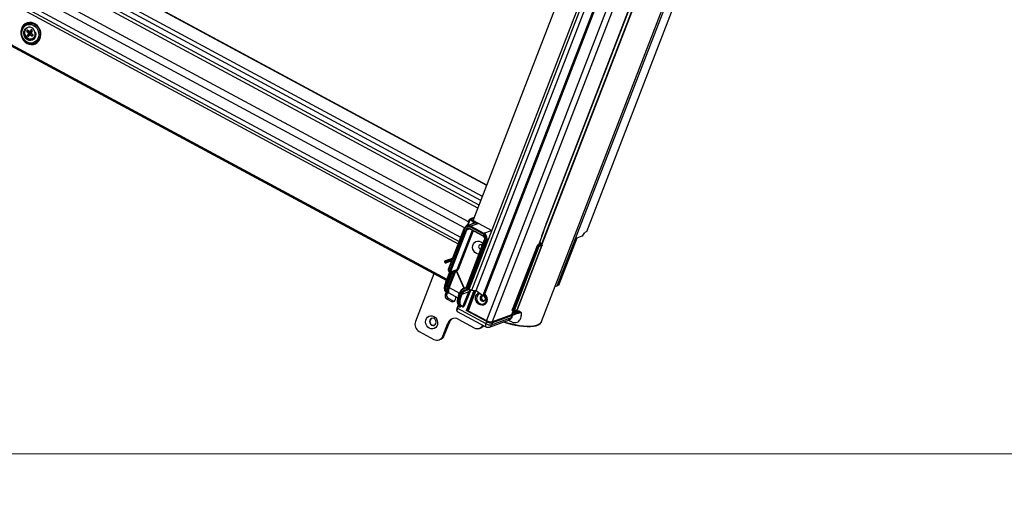
# Model space of a CAD drawing. Units: millimetres. Extents: x -23272466 to 44913, y -22484634 to 188.
# Drawn here: x -23270111 to -23270052, y -22484538 to -22484510 of the extents above; entities that cross this region are included whole.
import ezdxf

# ---------------------------------------------------------------- set-up
doc = ezdxf.new("R2010")
doc.units = ezdxf.units.MM
doc.linetypes.add('DASHED', pattern=[19.05, 12.7, -6.35])
doc.layers.get('0').update_dxf_attribs({"lineweight": 20})
doc.layers.add('arkusz', color=7, linetype='Continuous')
doc.layers.add('KEYLITE FELT-BREATHER MEMBRANE', color=151, linetype='DASHED', lineweight=35)
doc.layers.add('KEYLITE FLASHING', color=7, linetype='Continuous', lineweight=18)
doc.styles.get("Standard").update_dxf_attribs({"font": 'arial.ttf'})

# ---------------------------------------------------------------- blocks, each defined once
blk = doc.blocks.new('ikona TH FE')
at = {"color": 152, "linetype": 'Continuous', "lineweight": 25, "true_color": 0x2776bb}
for p, q in [((5286.933, -2670.641), (5321.573, -2580.93)), ((5287.985, -2668.244), (5321.063, -2582.579)), ((5289.961, -2664.6), (5320.491, -2585.53)), ((5286.95, -2665.43), (5317.262, -2586.925)), ((5286.963, -2665.449), (5317.293, -2586.899)), ((5313.09, -2594.31), (5283.613, -2670.653)), ((5287.264, -2664.025), (5314.364, -2593.839)), ((5287.28, -2664.014), (5314.381, -2593.825)), ((5283.077, -2668.903), (5310.808, -2597.086)), ((5310.71, -2597.109), (5282.996, -2668.886)), ((5311.52, -2597.304), (5283.231, -2670.568)), ((5308.188, -2600.795), (5282.069, -2668.44)), ((5282.245, -2668.54), (5308.366, -2600.891)), ((5282.538, -2668.562), (5308.625, -2601.001)), ((5282.343, -2663.847), (5294.739, -2631.745)), ((5223.891, -2633.973), (5281.497, -2664.983)), ((5281.763, -2664.336), (5225.192, -2633.884)), ((5282.029, -2663.955), (5225.359, -2633.451)), ((5223.517, -2634.299), (5281.328, -2665.419)), ((5223.595, -2634.144), (5281.392, -2665.255)), ((5222.914, -2636.854), (5280.532, -2667.869)), ((5222.942, -2636.781), (5280.56, -2667.796)), ((5283.251, -2661.497), (5259.524, -2648.724)), ((5282.658, -2663.033), (5257.875, -2649.692)), ((5282.734, -2662.836), (5258.077, -2649.564)), ((5282.861, -2662.507), (5258.515, -2649.402)), ((5282.96, -2662.252), (5258.927, -2649.315)), ((5283.258, -2661.478), (5261.699, -2649.873)), ((5252.426, -2651.065), (5252.361, -2651.153)), ((5252.361, -2651.153), (5252.467, -2651.251)), ((5252.361, -2651.153), (5252.399, -2651.154)), ((5252.533, -2651.164), (5252.426, -2651.065)), ((5252.453, -2650.901), (5252.44, -2650.906)), ((5252.467, -2651.251), (5252.59, -2651.217)), ((5252.476, -2651.322), (5252.467, -2651.251)), ((5252.599, -2651.288), (5252.476, -2651.322)), ((5252.533, -2651.164), (5252.597, -2651.16)), ((5252.626, -2651.17), (5252.533, -2651.164)), ((5252.59, -2651.217), (5252.533, -2651.164)), ((5252.552, -2651.351), (5252.599, -2651.288)), ((5252.59, -2651.217), (5252.599, -2651.288)), ((5252.677, -2651.051), (5252.597, -2651.16)), ((5252.597, -2651.16), (5252.69, -2651.166)), ((5252.69, -2651.166), (5252.626, -2651.17)), ((5252.763, -2651.13), (5252.677, -2651.051)), ((5252.682, -2651.24), (5252.763, -2651.13)), ((5252.682, -2651.24), (5252.691, -2651.311)), ((5252.685, -2651.06), (5252.693, -2651.066)), ((5252.69, -2651.166), (5252.691, -2651.165)), ((5252.476, -2651.322), (5252.395, -2651.432)), ((5252.395, -2651.432), (5252.552, -2651.351)), ((5252.395, -2651.432), (5252.48, -2651.511)), ((5252.48, -2651.511), (5252.561, -2651.402)), ((5252.585, -2651.382), (5252.552, -2651.351)), ((5252.561, -2651.402), (5252.645, -2651.331)), ((5252.625, -2651.398), (5252.561, -2651.402)), ((5252.709, -2651.326), (5252.625, -2651.398)), ((5252.625, -2651.398), (5252.732, -2651.497)), ((5252.645, -2651.331), (5252.709, -2651.326)), ((5252.797, -2651.409), (5252.691, -2651.311)), ((5252.717, -2651.656), (5252.731, -2651.651)), ((5252.732, -2651.497), (5252.774, -2651.386)), ((5252.732, -2651.497), (5252.797, -2651.409)), ((5282.092, -2663.792), (5281.928, -2664.215)), ((5282.116, -2663.818), (5281.969, -2664.2)), ((5282.049, -2663.825), (5282.032, -2663.869)), ((5282.062, -2663.838), (5282.045, -2663.882)), ((5282.088, -2663.802), (5282.064, -2663.811)), ((5282.084, -2663.811), (5282.081, -2663.812)), ((5282.083, -2663.813), (5282.081, -2663.812)), ((5282.421, -2663.982), (5282.116, -2663.818)), ((5282.209, -2663.73), (5282.121, -2663.763)), ((5282.244, -2663.733), (5282.155, -2663.766)), ((5282.155, -2663.766), (5282.46, -2663.93)), ((5282.418, -2663.653), (5282.209, -2663.73)), ((5282.244, -2663.733), (5282.411, -2663.671)), ((5282.343, -2663.847), (5283.584, -2664.515)), ((5282.349, -2663.77), (5282.377, -2663.759)), ((5282.349, -2663.77), (5282.369, -2663.781)), ((5281.713, -2664.422), (5280.661, -2667.147)), ((5281.738, -2664.448), (5280.686, -2667.173)), ((5280.74, -2667.291), (5281.821, -2664.493)), ((5281.885, -2664.507), (5280.804, -2667.305)), ((5281.268, -2667.134), (5282.281, -2664.511)), ((5282.115, -2664.422), (5281.885, -2664.507)), ((5281.914, -2664.177), (5281.897, -2664.221)), ((5282.376, -2664.049), (5281.912, -2664.221)), ((5281.926, -2664.19), (5281.914, -2664.22)), ((5281.952, -2664.154), (5281.928, -2664.163)), ((5281.948, -2664.163), (5281.945, -2664.164)), ((5281.948, -2664.165), (5281.945, -2664.164)), ((5282.112, -2664.42), (5282.984, -2664.89)), ((5282.113, -2664.385), (5282.985, -2664.854)), ((5283.019, -2664.766), (5282.147, -2664.297)), ((5282.651, -2664.073), (5282.186, -2664.244)), ((5282.186, -2664.244), (5283.058, -2664.714)), ((5287.264, -2664.025), (5286.924, -2664.905)), ((5282.338, -2664.542), (5281.332, -2667.148)), ((5283.083, -2665.159), (5281.858, -2668.331)), ((5283.058, -2664.714), (5283.567, -2664.526)), ((5283.578, -2664.532), (5283.567, -2664.526)), ((5286.735, -2665.487), (5286.966, -2664.889)), ((5286.741, -2665.484), (5286.974, -2664.882)), ((5286.924, -2664.905), (5286.966, -2664.889)), ((5286.966, -2664.889), (5286.973, -2664.883)), ((5289.301, -2665.034), (5288.074, -2668.211)), ((5289.631, -2664.912), (5289.301, -2665.034)), ((5289.961, -2664.6), (5289.828, -2664.649)), ((5283.108, -2665.185), (5281.87, -2668.391)), ((5281.939, -2668.473), (5283.191, -2665.23)), ((5283.254, -2665.244), (5282.002, -2668.487)), ((5282.928, -2665.562), (5282.922, -2665.52)), ((5283.311, -2665.223), (5283.254, -2665.244)), ((5286.625, -2665.546), (5284.961, -2669.855)), ((5286.649, -2665.572), (5284.985, -2669.882)), ((5285.027, -2669.904), (5286.691, -2665.594)), ((5286.754, -2665.608), (5285.09, -2669.918)), ((5285.289, -2669.844), (5286.953, -2665.535)), ((5285.31, -2669.827), (5286.974, -2665.517)), ((5286.691, -2665.594), (5286.649, -2665.572)), ((5286.831, -2665.451), (5286.654, -2665.517)), ((5286.865, -2665.454), (5286.688, -2665.52)), ((5286.688, -2665.52), (5286.73, -2665.542)), ((5286.73, -2665.542), (5286.929, -2665.468)), ((5286.953, -2665.535), (5286.754, -2665.608)), ((5286.787, -2665.445), (5286.762, -2665.432)), ((5286.777, -2665.471), (5286.787, -2665.445)), ((5286.785, -2665.371), (5286.826, -2665.393)), ((5286.871, -2665.377), (5286.798, -2665.338)), ((5286.877, -2665.377), (5286.799, -2665.335)), ((5286.81, -2665.341), (5286.818, -2665.321)), ((5286.813, -2665.342), (5286.823, -2665.317)), ((5280.936, -2666.434), (5280.707, -2666.519)), ((5280.712, -2666.464), (5280.96, -2666.372)), ((5280.724, -2666.566), (5280.913, -2666.496)), ((5280.421, -2666.625), (5280.438, -2666.672)), ((5280.479, -2666.603), (5280.441, -2666.618)), ((5280.441, -2666.618), (5280.458, -2666.664)), ((5280.458, -2666.664), (5280.497, -2666.65)), ((5280.468, -2666.554), (5280.507, -2666.54)), ((5280.479, -2666.603), (5280.497, -2666.65)), ((5280.559, -2666.68), (5280.52, -2666.694)), ((5280.707, -2666.519), (5280.724, -2666.566)), ((5280.889, -2666.558), (5280.764, -2666.604)), ((5280.78, -2667.33), (5281.244, -2667.158)), ((5280.804, -2667.305), (5281.268, -2667.134)), ((5279.703, -2667.423), (5278.462, -2670.635)), ((5280.741, -2667.328), (5280.498, -2667.958)), ((5280.774, -2667.332), (5280.522, -2667.984)), ((5280.605, -2668.029), (5280.891, -2667.289)), ((5280.663, -2667.185), (5280.717, -2667.304)), ((5280.665, -2668.347), (5281.104, -2667.21)), ((5280.972, -2667.259), (5280.669, -2668.043)), ((5280.686, -2667.173), (5280.74, -2667.291)), ((5281.173, -2667.212), (5280.729, -2668.361)), ((5281.162, -2667.189), (5281.717, -2668.396)), ((5281.187, -2667.179), (5281.742, -2668.386)), ((5280.605, -2668.029), (5280.522, -2667.984)), ((5280.729, -2668.361), (5281.408, -2668.727)), ((5281.87, -2668.391), (5281.742, -2668.439)), ((5281.746, -2668.384), (5281.84, -2668.349)), ((5281.776, -2668.533), (5281.939, -2668.473)), ((5282.084, -2668.472), (5281.978, -2668.511)), ((5282.002, -2668.487), (5282.073, -2668.461)), ((5288.074, -2668.211), (5287.985, -2668.244)), ((5280.532, -2668.651), (5280.458, -2668.842)), ((5280.458, -2668.842), (5280.569, -2668.801)), ((5280.494, -2668.63), (5280.592, -2668.683)), ((5280.594, -2668.68), (5280.534, -2668.633)), ((5280.667, -2669.066), (5280.557, -2669.107)), ((5280.557, -2669.107), (5280.889, -2669.286)), ((5280.615, -2668.683), (5280.569, -2668.801)), ((5280.667, -2669.066), (5280.999, -2669.245)), ((5280.713, -2668.719), (5281.303, -2669.037)), ((5281.123, -2669.199), (5281.205, -2668.985)), ((5281.403, -2668.732), (5281.383, -2668.785)), ((5281.427, -2668.758), (5281.407, -2668.811)), ((5281.407, -2668.811), (5281.49, -2668.856)), ((5281.49, -2668.856), (5281.511, -2668.803)), ((5281.574, -2668.817), (5281.554, -2668.87)), ((5282.038, -2668.645), (5281.574, -2668.817)), ((5281.675, -2669.587), (5282.038, -2668.645)), ((5282.102, -2668.659), (5281.738, -2669.601)), ((5281.978, -2668.511), (5281.816, -2668.571)), ((5282.387, -2668.551), (5281.881, -2669.861)), ((5282.455, -2668.556), (5281.939, -2669.892)), ((5282.522, -2668.561), (5282.003, -2669.907)), ((5282.245, -2668.54), (5282.538, -2668.562)), ((5282.545, -2668.544), (5282.996, -2668.886)), ((5280.889, -2669.286), (5280.999, -2669.245)), ((5281.309, -2669.585), (5281.258, -2669.717)), ((5281.333, -2669.611), (5281.282, -2669.743)), ((5281.282, -2669.743), (5283.192, -2670.771)), ((5281.416, -2669.656), (5281.333, -2669.611)), ((5281.391, -2669.537), (5281.338, -2669.556)), ((5281.408, -2669.546), (5281.372, -2669.559)), ((5281.372, -2669.559), (5281.455, -2669.604)), ((5281.375, -2669.528), (5281.458, -2669.573)), ((5281.455, -2669.604), (5281.499, -2669.588)), ((5281.49, -2669.584), (5281.458, -2669.573)), ((5281.502, -2669.588), (5281.632, -2669.615)), ((5281.54, -2669.596), (5281.537, -2669.602)), ((5281.62, -2669.647), (5281.537, -2669.602)), ((5281.553, -2669.562), (5281.675, -2669.587)), ((5281.273, -2669.958), (5283.182, -2670.986)), ((5281.887, -2669.864), (5281.873, -2669.902)), ((5283.243, -2670.639), (5281.873, -2669.902)), ((5281.881, -2669.861), (5281.939, -2669.892)), ((5282.003, -2669.907), (5283.231, -2670.568)), ((5283.573, -2670.856), (5284.919, -2670.358)), ((5283.6, -2670.658), (5284.948, -2670.159)), ((5283.613, -2670.653), (5284.929, -2670.166)), ((5284.972, -2670.226), (5283.624, -2670.724)), ((5284.919, -2670.358), (5284.972, -2670.226)), ((5284.929, -2670.166), (5285.018, -2669.936)), ((5284.936, -2670.16), (5284.929, -2670.166)), ((5284.936, -2670.16), (5285.022, -2669.938)), ((5284.965, -2670.153), (5284.943, -2670.142)), ((5284.945, -2670.138), (5284.967, -2670.153)), ((5284.948, -2670.159), (5284.949, -2670.159)), ((5284.949, -2670.159), (5284.965, -2670.153)), ((5284.97, -2670.157), (5284.965, -2670.153)), ((5284.967, -2670.153), (5284.965, -2670.153)), ((5284.974, -2670.225), (5284.972, -2670.226)), ((5284.983, -2670.04), (5284.998, -2670.034)), ((5284.984, -2669.917), (5285.025, -2669.94)), ((5284.985, -2669.882), (5285.027, -2669.904)), ((5285.001, -2670.027), (5285.033, -2669.943)), ((5285.006, -2670.022), (5285.036, -2669.944)), ((5285.095, -2670.018), (5285.051, -2670.036)), ((5285.066, -2669.943), (5285.265, -2669.869)), ((5285.09, -2669.918), (5285.289, -2669.844)), ((5285.208, -2669.972), (5285.095, -2670.019)), ((5285.129, -2670.02), (5285.223, -2670.068)), ((5285.243, -2669.975), (5285.326, -2670.019)), ((5285.522, -2669.999), (5285.439, -2669.95)), ((5285.515, -2670.446), (5285.517, -2670.439)), ((5280.289, -2671.619), (5280.628, -2670.739)), ((5280.399, -2671.578), (5280.739, -2670.698)), ((5280.739, -2670.698), (5280.628, -2670.739)), ((5281.33, -2670.479), (5282.409, -2671.06)), ((5282.753, -2671.09), (5282.863, -2671.049)), ((5283.192, -2670.771), (5283.243, -2670.639)), ((5283.429, -2671.003), (5284.766, -2670.509)), ((5283.624, -2670.724), (5283.573, -2670.856)), ((5278.708, -2671.299), (5279.704, -2671.835)), ((5280.399, -2671.578), (5280.289, -2671.619)), ((5280.047, -2671.864), (5280.158, -2671.823))]:
    blk.add_line(p, q, dxfattribs=at)
at = {"color": 152, "linetype": 'Continuous', "lineweight": 25, "true_color": 0x2776bb, "flags": 128}
for points in [[(5252.389, -2651.969), (5252.529, -2652.026), (5252.674, -2652.049), (5252.818, -2652.037), (5252.953, -2651.992), (5253.074, -2651.915), (5253.175, -2651.809), (5253.251, -2651.68), (5253.299, -2651.534), (5253.316, -2651.377), (5253.302, -2651.217), (5253.257, -2651.061), (5253.183, -2650.917), (5253.084, -2650.791), (5252.964, -2650.69), (5252.829, -2650.617), (5252.686, -2650.577), (5252.541, -2650.571), (5252.4, -2650.6), (5252.271, -2650.662), (5252.159, -2650.754), (5252.07, -2650.872), (5252.008, -2651.011), (5251.975, -2651.163), (5251.974, -2651.322), (5252.004, -2651.481), (5252.064, -2651.632), (5252.151, -2651.767), (5252.261, -2651.882), (5252.389, -2651.969)], [(5252.307, -2650.68), (5252.325, -2650.67), (5252.457, -2650.621), (5252.598, -2650.607), (5252.742, -2650.628), (5252.88, -2650.683), (5253.006, -2650.77), (5253.113, -2650.884), (5253.197, -2651.02), (5253.252, -2651.17), (5253.277, -2651.327), (5253.269, -2651.483), (5253.23, -2651.631), (5253.161, -2651.763), (5253.066, -2651.872), (5252.95, -2651.953), (5252.817, -2652.002), (5252.676, -2652.017), (5252.532, -2651.996), (5252.394, -2651.94), (5252.394, -2651.94)], [(5252.387, -2651.886), (5252.266, -2651.801), (5252.165, -2651.689), (5252.09, -2651.555), (5252.044, -2651.409), (5252.031, -2651.257), (5252.051, -2651.109), (5252.103, -2650.973), (5252.185, -2650.859), (5252.29, -2650.771), (5252.414, -2650.715), (5252.549, -2650.695), (5252.687, -2650.711), (5252.82, -2650.763), (5252.941, -2650.847), (5253.042, -2650.96), (5253.117, -2651.093), (5253.163, -2651.24), (5253.176, -2651.392), (5253.156, -2651.54), (5253.103, -2651.675), (5253.022, -2651.79), (5252.916, -2651.878), (5252.792, -2651.934), (5252.658, -2651.954), (5252.52, -2651.938), (5252.387, -2651.886)], [(5252.416, -2651.731), (5252.318, -2651.659), (5252.24, -2651.56), (5252.188, -2651.444), (5252.167, -2651.319), (5252.179, -2651.195), (5252.222, -2651.083), (5252.294, -2650.992), (5252.387, -2650.928), (5252.41, -2650.919)], [(5252.796, -2650.988), (5252.702, -2650.923), (5252.598, -2650.89), (5252.491, -2650.892), (5252.393, -2650.928), (5252.31, -2650.996), (5252.252, -2651.089), (5252.223, -2651.199), (5252.225, -2651.316), (5252.259, -2651.431), (5252.321, -2651.532), (5252.406, -2651.61), (5252.507, -2651.66), (5252.613, -2651.676), (5252.717, -2651.656), (5252.809, -2651.604), (5252.88, -2651.522), (5252.924, -2651.42), (5252.937, -2651.305), (5252.919, -2651.187), (5252.871, -2651.079), (5252.796, -2650.988)], [(5252.935, -2651.19), (5252.949, -2651.231), (5252.969, -2651.356), (5252.958, -2651.479), (5252.914, -2651.591), (5252.843, -2651.683), (5252.75, -2651.746), (5252.641, -2651.776), (5252.527, -2651.771), (5252.416, -2651.731)], [(5252.426, -2651.165), (5252.434, -2651.156), (5252.485, -2651.119)], [(5252.53, -2651.138), (5252.472, -2651.176), (5252.469, -2651.179)], [(5252.469, -2651.179), (5252.472, -2651.176), (5252.514, -2651.145)], [(5252.657, -2651.121), (5252.664, -2651.125), (5252.728, -2651.177)], [(5252.657, -2651.145), (5252.667, -2651.15), (5252.719, -2651.19)], [(5252.719, -2651.19), (5252.667, -2651.15), (5252.657, -2651.145)], [(5252.394, -2651.94), (5252.268, -2651.854), (5252.258, -2651.845)], [(5252.774, -2651.386), (5252.765, -2651.415), (5252.753, -2651.441)], [(5252.753, -2651.441), (5252.765, -2651.415), (5252.774, -2651.386)], [(5282.062, -2663.838), (5282.058, -2663.836), (5282.055, -2663.834), (5282.052, -2663.831), (5282.05, -2663.829), (5282.049, -2663.827), (5282.049, -2663.825), (5282.049, -2663.825)], [(5282.116, -2663.818), (5282.109, -2663.814), (5282.102, -2663.809), (5282.097, -2663.804), (5282.093, -2663.8), (5282.092, -2663.796), (5282.092, -2663.792), (5282.092, -2663.792)], [(5281.719, -2664.418), (5281.715, -2664.42), (5281.713, -2664.422)], [(5281.713, -2664.422), (5281.713, -2664.422), (5281.713, -2664.426), (5281.715, -2664.43), (5281.719, -2664.434), (5281.724, -2664.439), (5281.73, -2664.444), (5281.738, -2664.448)], [(5281.897, -2664.221), (5281.895, -2664.225), (5281.895, -2664.228)], [(5281.926, -2664.19), (5281.922, -2664.188), (5281.919, -2664.186), (5281.916, -2664.183), (5281.914, -2664.181), (5281.913, -2664.179), (5281.913, -2664.177), (5281.914, -2664.177)], [(5282.032, -2663.869), (5282.032, -2663.869), (5282.032, -2663.871), (5282.033, -2663.873), (5282.035, -2663.875), (5282.038, -2663.878), (5282.041, -2663.88), (5282.045, -2663.882)], [(5282.045, -2663.882), (5282.043, -2663.886), (5282.042, -2663.89), (5282.042, -2663.894), (5282.042, -2663.897), (5282.043, -2663.899), (5282.044, -2663.9), (5282.044, -2663.9)], [(5282.112, -2664.42), (5282.111, -2664.42), (5282.109, -2664.418), (5282.108, -2664.413), (5282.108, -2664.408), (5282.109, -2664.401), (5282.111, -2664.393), (5282.113, -2664.385)], [(5282.984, -2664.89), (5282.983, -2664.889), (5282.981, -2664.887), (5282.98, -2664.883), (5282.979, -2664.877), (5282.98, -2664.87), (5282.982, -2664.862), (5282.985, -2664.854)], [(5283.083, -2665.159), (5283.083, -2665.16), (5283.083, -2665.163), (5283.085, -2665.167), (5283.088, -2665.172), (5283.094, -2665.176), (5283.1, -2665.181), (5283.108, -2665.185)], [(5282.713, -2666.118), (5282.662, -2666.111), (5282.55, -2666.07), (5282.451, -2665.997), (5282.373, -2665.899), (5282.321, -2665.782), (5282.3, -2665.656), (5282.312, -2665.532), (5282.355, -2665.419), (5282.427, -2665.327), (5282.521, -2665.263), (5282.63, -2665.233), (5282.744, -2665.238), (5282.856, -2665.279)], [(5282.937, -2665.538), (5282.93, -2665.529), (5282.887, -2665.493), (5282.835, -2665.478), (5282.784, -2665.485), (5282.74, -2665.513), (5282.711, -2665.558), (5282.701, -2665.614), (5282.712, -2665.671), (5282.741, -2665.722), (5282.785, -2665.757), (5282.785, -2665.757)], [(5282.785, -2665.757), (5282.836, -2665.773), (5282.846, -2665.773)], [(5282.856, -2665.279), (5282.955, -2665.351), (5282.993, -2665.393)], [(5286.625, -2665.546), (5286.625, -2665.546), (5286.625, -2665.55), (5286.626, -2665.554), (5286.63, -2665.558), (5286.635, -2665.563), (5286.642, -2665.567), (5286.649, -2665.572)], [(5286.818, -2665.321), (5286.821, -2665.319), (5286.823, -2665.317)], [(5286.865, -2665.454), (5286.872, -2665.45), (5286.876, -2665.445), (5286.876, -2665.438), (5286.872, -2665.43), (5286.865, -2665.421), (5286.855, -2665.412), (5286.842, -2665.402), (5286.826, -2665.393)], [(5286.871, -2665.377), (5286.875, -2665.376), (5286.877, -2665.377)], [(5286.929, -2665.468), (5286.939, -2665.462), (5286.945, -2665.454), (5286.945, -2665.444), (5286.939, -2665.432), (5286.929, -2665.418), (5286.913, -2665.404), (5286.894, -2665.39), (5286.871, -2665.377)], [(5286.974, -2665.518), (5286.967, -2665.527), (5286.953, -2665.535)], [(5280.507, -2666.54), (5280.521, -2666.535), (5280.539, -2666.528), (5280.56, -2666.52), (5280.585, -2666.511), (5280.612, -2666.501), (5280.643, -2666.49), (5280.676, -2666.477), (5280.712, -2666.464)], [(5280.712, -2666.464), (5280.708, -2666.467), (5280.705, -2666.471), (5280.703, -2666.477), (5280.701, -2666.484), (5280.701, -2666.492), (5280.702, -2666.501), (5280.704, -2666.51), (5280.707, -2666.519)], [(5280.441, -2666.618), (5280.43, -2666.622), (5280.423, -2666.624), (5280.421, -2666.625)], [(5280.438, -2666.672), (5280.44, -2666.671), (5280.447, -2666.668), (5280.458, -2666.664)], [(5280.45, -2666.561), (5280.452, -2666.56), (5280.458, -2666.558), (5280.468, -2666.554)], [(5280.707, -2666.519), (5280.668, -2666.534), (5280.631, -2666.547), (5280.597, -2666.56), (5280.566, -2666.571), (5280.538, -2666.582), (5280.515, -2666.59), (5280.495, -2666.598), (5280.479, -2666.603)], [(5280.497, -2666.65), (5280.512, -2666.644), (5280.532, -2666.637), (5280.555, -2666.628), (5280.583, -2666.618), (5280.614, -2666.607), (5280.648, -2666.594), (5280.685, -2666.58), (5280.724, -2666.566)], [(5280.764, -2666.604), (5280.728, -2666.617), (5280.695, -2666.63), (5280.664, -2666.641), (5280.636, -2666.651), (5280.612, -2666.661), (5280.59, -2666.668), (5280.573, -2666.675), (5280.559, -2666.68)], [(5280.661, -2667.147), (5280.661, -2667.147), (5280.661, -2667.151), (5280.663, -2667.155), (5280.667, -2667.159), (5280.672, -2667.164), (5280.678, -2667.168), (5280.686, -2667.173)], [(5280.764, -2666.604), (5280.759, -2666.605), (5280.754, -2666.604), (5280.749, -2666.601), (5280.743, -2666.596), (5280.738, -2666.59), (5280.733, -2666.583), (5280.728, -2666.575), (5280.724, -2666.566)], [(5280.522, -2667.984), (5280.472, -2668.131), (5280.437, -2668.268), (5280.42, -2668.389), (5280.421, -2668.49), (5280.44, -2668.567), (5280.477, -2668.618), (5280.494, -2668.63)], [(5280.522, -2667.984), (5280.515, -2667.98), (5280.508, -2667.975), (5280.503, -2667.971), (5280.499, -2667.966), (5280.498, -2667.962), (5280.497, -2667.959), (5280.498, -2667.958)], [(5280.534, -2668.633), (5280.515, -2668.591), (5280.504, -2668.536), (5280.501, -2668.471), (5280.507, -2668.397), (5280.52, -2668.314), (5280.541, -2668.224), (5280.57, -2668.129), (5280.605, -2668.029)], [(5280.729, -2668.361), (5280.701, -2668.44), (5280.682, -2668.515), (5280.673, -2668.581), (5280.672, -2668.636), (5280.681, -2668.68), (5280.7, -2668.71), (5280.713, -2668.719)], [(5281.742, -2668.439), (5281.739, -2668.43), (5281.737, -2668.42), (5281.736, -2668.411), (5281.736, -2668.403), (5281.737, -2668.396), (5281.739, -2668.391), (5281.742, -2668.386), (5281.746, -2668.384)], [(5281.939, -2668.473), (5281.943, -2668.482), (5281.947, -2668.49), (5281.952, -2668.497), (5281.958, -2668.503), (5281.963, -2668.508), (5281.968, -2668.511), (5281.974, -2668.512), (5281.978, -2668.511)], [(5282.245, -2668.54), (5282.212, -2668.535), (5282.174, -2668.524), (5282.138, -2668.508), (5282.106, -2668.49), (5282.082, -2668.471), (5282.07, -2668.454), (5282.069, -2668.44)], [(5281.407, -2668.811), (5281.358, -2668.952), (5281.321, -2669.085), (5281.299, -2669.206), (5281.292, -2669.313), (5281.299, -2669.401), (5281.321, -2669.47), (5281.357, -2669.516), (5281.375, -2669.528)], [(5281.458, -2669.573), (5281.44, -2669.561), (5281.404, -2669.514), (5281.382, -2669.446), (5281.375, -2669.357), (5281.382, -2669.251), (5281.404, -2669.13), (5281.441, -2668.997), (5281.49, -2668.856)], [(5281.407, -2668.811), (5281.399, -2668.806), (5281.393, -2668.802), (5281.388, -2668.797), (5281.384, -2668.793), (5281.382, -2668.789), (5281.382, -2668.785), (5281.383, -2668.785)], [(5281.403, -2668.732), (5281.405, -2668.73), (5281.408, -2668.728)], [(5281.427, -2668.758), (5281.42, -2668.754), (5281.413, -2668.749), (5281.408, -2668.744), (5281.405, -2668.74), (5281.403, -2668.736), (5281.403, -2668.732), (5281.403, -2668.732)], [(5281.554, -2668.87), (5281.507, -2669.004), (5281.472, -2669.13), (5281.451, -2669.245), (5281.444, -2669.346), (5281.451, -2669.43), (5281.472, -2669.495), (5281.507, -2669.54), (5281.553, -2669.562)], [(5281.776, -2668.533), (5281.78, -2668.542), (5281.785, -2668.55), (5281.79, -2668.557), (5281.795, -2668.563), (5281.801, -2668.568), (5281.806, -2668.571), (5281.811, -2668.572), (5281.816, -2668.571)], [(5283.258, -2669.308), (5283.201, -2669.409), (5283.119, -2669.486), (5283.019, -2669.533), (5282.908, -2669.545), (5282.796, -2669.523), (5282.691, -2669.467), (5282.603, -2669.382), (5282.539, -2669.275), (5282.502, -2669.154), (5282.498, -2669.03), (5282.525, -2668.913), (5282.582, -2668.812), (5282.665, -2668.734), (5282.743, -2668.694)], [(5282.779, -2669.432), (5282.88, -2669.467), (5282.984, -2669.467), (5283.08, -2669.431), (5283.159, -2669.364), (5283.213, -2669.271), (5283.236, -2669.162), (5283.228, -2669.048), (5283.188, -2668.939), (5283.12, -2668.847), (5283.105, -2668.832)], [(5282.992, -2668.882), (5282.98, -2668.881), (5282.911, -2668.89), (5282.853, -2668.928), (5282.814, -2668.988), (5282.801, -2669.062), (5282.815, -2669.139), (5282.854, -2669.206), (5282.913, -2669.253)], [(5282.996, -2668.885), (5282.99, -2668.887), (5282.94, -2668.92), (5282.906, -2668.973), (5282.894, -2669.038), (5282.906, -2669.105), (5282.941, -2669.164), (5282.992, -2669.205), (5283.052, -2669.224), (5283.112, -2669.216), (5283.122, -2669.211)], [(5282.913, -2669.253), (5282.981, -2669.274), (5283.05, -2669.265), (5283.108, -2669.227), (5283.147, -2669.167), (5283.16, -2669.093), (5283.146, -2669.016), (5283.107, -2668.949), (5283.061, -2668.909)], [(5282.996, -2668.886), (5283.011, -2668.895), (5283.028, -2668.902), (5283.047, -2668.907), (5283.062, -2668.909), (5283.073, -2668.907), (5283.077, -2668.903)], [(5281.282, -2669.743), (5281.265, -2669.794), (5281.254, -2669.84), (5281.248, -2669.882), (5281.249, -2669.915), (5281.257, -2669.941), (5281.27, -2669.957), (5281.273, -2669.958)], [(5281.258, -2669.717), (5281.258, -2669.718), (5281.258, -2669.721), (5281.26, -2669.725), (5281.263, -2669.729), (5281.268, -2669.734), (5281.275, -2669.739), (5281.282, -2669.743)], [(5281.309, -2669.585), (5281.309, -2669.586), (5281.309, -2669.589), (5281.31, -2669.593), (5281.314, -2669.598), (5281.319, -2669.602), (5281.326, -2669.607), (5281.333, -2669.611)], [(5281.49, -2669.584), (5281.498, -2669.587), (5281.502, -2669.588)], [(5279.698, -2670.291), (5279.797, -2670.364), (5279.876, -2670.463), (5279.928, -2670.58), (5279.949, -2670.706), (5279.937, -2670.83), (5279.893, -2670.943), (5279.822, -2671.035), (5279.728, -2671.098), (5279.619, -2671.129), (5279.504, -2671.124), (5279.392, -2671.083), (5279.293, -2671.01), (5279.215, -2670.912), (5279.163, -2670.794), (5279.142, -2670.669), (5279.154, -2670.545), (5279.197, -2670.432), (5279.269, -2670.34), (5279.363, -2670.276), (5279.472, -2670.246), (5279.587, -2670.251), (5279.698, -2670.291)], [(5279.719, -2670.435), (5279.633, -2670.409), (5279.547, -2670.42), (5279.474, -2670.467), (5279.426, -2670.543), (5279.409, -2670.636), (5279.427, -2670.731), (5279.476, -2670.815), (5279.549, -2670.874), (5279.635, -2670.9), (5279.72, -2670.889), (5279.793, -2670.842), (5279.841, -2670.766), (5279.858, -2670.674), (5279.84, -2670.578), (5279.792, -2670.494), (5279.719, -2670.435)], [(5284.985, -2669.882), (5284.978, -2669.877), (5284.971, -2669.872), (5284.966, -2669.868), (5284.962, -2669.863), (5284.961, -2669.859), (5284.961, -2669.856), (5284.961, -2669.855)], [(5284.985, -2669.882), (5284.982, -2669.89), (5284.98, -2669.898), (5284.98, -2669.905), (5284.98, -2669.91), (5284.981, -2669.914), (5284.983, -2669.917), (5284.984, -2669.917)], [(5285.001, -2670.027), (5285.004, -2670.025), (5285.006, -2670.022)], [(5285.027, -2669.904), (5285.024, -2669.912), (5285.022, -2669.92), (5285.021, -2669.927), (5285.021, -2669.933), (5285.023, -2669.937), (5285.025, -2669.939), (5285.025, -2669.94)], [(5285.435, -2669.958), (5285.39, -2669.939), (5285.243, -2669.975), (5285.243, -2669.975), (5285.243, -2669.975)], [(5285.289, -2669.844), (5285.303, -2669.836), (5285.31, -2669.827)], [(5283.192, -2670.771), (5283.174, -2670.822), (5283.163, -2670.868), (5283.158, -2670.909), (5283.159, -2670.943), (5283.166, -2670.969), (5283.18, -2670.985), (5283.182, -2670.986)], [(5284.362, -2670.658), (5284.556, -2670.718), (5284.86, -2670.801), (5285.156, -2670.869), (5285.44, -2670.92), (5285.708, -2670.954), (5285.958, -2670.971), (5286.186, -2670.97), (5286.388, -2670.951), (5286.563, -2670.914), (5286.708, -2670.861), (5286.821, -2670.791), (5286.9, -2670.706), (5286.933, -2670.641)], [(5286.924, -2670.638), (5286.89, -2670.702), (5286.811, -2670.787), (5286.699, -2670.857), (5286.555, -2670.91), (5286.381, -2670.946), (5286.18, -2670.965), (5285.954, -2670.966), (5285.705, -2670.95), (5285.438, -2670.916), (5285.156, -2670.865), (5284.862, -2670.798), (5284.56, -2670.715), (5284.368, -2670.656)]]:
    blk.add_lwpolyline(points, dxfattribs=at)
at = {"color": 152, "linetype": 'Continuous', "lineweight": 25, "true_color": 0x2776bb}
for centre, radius, start, end in [((5252.72, -2651.281), 0.729, 124.46926, 230.70573), ((5282.073, -2663.834), 0.025, 110.29711, 158.88749), ((5282.109, -2663.853), 0.0492, 123.8137, 162.48264), ((5282.043, -2663.874), 0.0404, 46.37365, 62.99117), ((5282.071, -2663.83), 0.0209, 60.74878, 109.51269), ((5282.138, -2663.81), 0.05, 110.29711, 158.88749), ((5282.21, -2663.848), 0.0984, 123.81599, 162.4817), ((5282.135, -2663.802), 0.0416, 60.71001, 109.56755), ((5282.223, -2663.77), 0.0416, 60.71001, 109.56755), ((5282.025, -2664.527), 0.326, 60.28553, 160.30892), ((5282.006, -2664.544), 0.285, 60.28669, 160.30863), ((5282.013, -2664.561), 0.203, 60.2844, 160.3102), ((5281.873, -2664.409), 0.0984, 238.11375, 276.77599), ((5282.038, -2664.562), 0.163, 60.28657, 160.30909), ((5281.902, -2664.222), 0.00556, 168.07854, 230.7557), ((5281.937, -2664.186), 0.025, 110.29711, 158.88749), ((5281.973, -2664.205), 0.0492, 123.8137, 162.48264), ((5281.907, -2664.226), 0.0404, 46.37365, 62.99117), ((5281.935, -2664.182), 0.0208, 60.71652, 109.54495), ((5282.056, -2663.878), 0.025, 158.88749, 241.70673), ((5282.026, -2663.918), 0.0404, 46.37365, 62.99117), ((5282.241, -2664.326), 0.0984, 123.81541, 162.48195), ((5282.506, -2664.331), 0.359, 103.68539, 140.87976), ((5282.488, -2664.364), 0.333, 60.72903, 109.54722), ((5282.515, -2664.012), 0.0984, 123.81599, 162.4817), ((5282.851, -2665.092), 0.273, 339.94442, 60.6498), ((5283.113, -2664.795), 0.0984, 123.81541, 162.48195), ((5282.832, -2665.099), 0.382, 339.94543, 60.64793), ((5282.844, -2665.094), 0.437, 339.9456, 60.64861), ((5286.057, -2665.016), 0.82, 338.12964, 348.80219), ((5289.355, -2664.5), 0.496, 303.81882, 342.48021), ((5283.243, -2665.147), 0.0984, 238.11248, 276.77592), ((5286.671, -2665.564), 0.05, 110.29711, 158.88749), ((5286.743, -2665.602), 0.0985, 123.82162, 162.47875), ((5286.668, -2665.556), 0.0417, 60.73376, 109.54566), ((5286.785, -2665.624), 0.0985, 123.82162, 162.47875), ((5286.743, -2665.511), 0.0984, 238.11273, 276.77534), ((5286.703, -2665.59), 0.0546, 339.94828, 60.64594), ((5286.881, -2665.475), 0.0985, 123.82074, 162.47896), ((5286.755, -2665.511), 0.0727, 44.11628, 63.82159), ((5286.845, -2665.491), 0.0417, 60.73376, 109.54566), ((5286.902, -2665.516), 0.0546, 339.94828, 60.64594), ((5280.468, -2666.608), 0.05, 110.29711, 200.29711), ((5280.486, -2666.6), 0.049, 111.58421, 201.53055), ((5280.485, -2666.654), 0.05, 200.29711, 290.29711), ((5280.504, -2666.648), 0.049, 199.05837, 289.01762), ((5280.525, -2666.585), 0.049, 111.58229, 201.53209), ((5280.543, -2666.634), 0.049, 199.06479, 289.0112), ((5275.957, -2654.391), 13.123, 290.26415, 290.34876), ((5280.708, -2667.165), 0.05, 158.88749, 204.70918), ((5281.254, -2667.118), 0.0835, 224.71918, 338.8959), ((5281.229, -2667.119), 0.0416, 290.97374, 339.93899), ((5281.28, -2667.231), 0.0984, 58.11378, 96.7763), ((5280.73, -2667.282), 0.117, 112.12848, 125.11602), ((5280.785, -2667.401), 0.118, 112.1741, 125.07041), ((5280.763, -2667.283), 0.05, 204.70918, 290.29711), ((5280.792, -2667.208), 0.0984, 238.11375, 276.77599), ((5280.765, -2667.291), 0.0416, 290.97374, 339.93899), ((5281.355, -2668.413), 0.78, 151.69318, 194.95009), ((5281.443, -2668.672), 0.843, 157.29137, 176.04333), ((5280.657, -2667.945), 0.0984, 238.11399, 276.77541), ((5280.677, -2668.445), 0.0984, 58.11308, 96.77565), ((5281.956, -2668.928), 0.584, 111.04618, 159.86389), ((5281.936, -2668.945), 0.542, 111.04469, 159.86587), ((5281.991, -2668.389), 0.0984, 238.11248, 276.77592), ((5287.915, -2667.96), 0.293, 258.75683, 283.88062), ((5280.664, -2668.917), 0.218, 159.94538, 240.64959), ((5280.558, -2668.587), 0.052, 243.47227, 328.59647), ((5280.774, -2668.876), 0.218, 159.94538, 240.64959), ((5281.542, -2668.772), 0.0984, 238.11375, 276.77599), ((5281.941, -2668.961), 0.458, 111.04564, 159.8652), ((5281.563, -2668.719), 0.0984, 238.11375, 276.77599), ((5281.965, -2668.96), 0.417, 111.04495, 159.86481), ((5281.963, -2668.472), 0.0417, 291.05341, 339.85931), ((5282.453, -2668.803), 0.443, 137.3341, 159.14622), ((5282.05, -2668.743), 0.0984, 58.11252, 96.77622), ((5282.474, -2668.801), 0.398, 136.60148, 159.15708), ((5282.94, -2669.096), 0.372, 109.97624, 244.36331), ((5282.804, -2669.142), 0.484, 340.00203, 48.38518), ((5280.969, -2669.144), 0.163, 240.28449, 340.30875), ((5281.083, -2669.093), 0.174, 241.2417, 268.16827), ((5281.355, -2669.603), 0.05, 110.29711, 158.88749), ((5281.427, -2669.641), 0.0984, 123.81599, 162.4817), ((5281.352, -2669.595), 0.0417, 60.71997, 109.55945), ((5281.51, -2669.686), 0.0984, 123.81599, 162.4817), ((5281.458, -2669.58), 0.0862, 241.1915, 273.6461), ((5281.476, -2669.568), 0.0412, 240.41877, 290.98742), ((5281.51, -2669.541), 0.0476, 259.77085, 334.85457), ((5281.579, -2669.625), 0.0463, 331.99101, 15.03906), ((5281.686, -2669.684), 0.0984, 58.11252, 96.77622), ((5279.681, -2670.637), 0.253, 119.13467, 281.45912), ((5281.088, -2670.904), 0.488, 60.28646, 160.30824), ((5281.212, -2670.873), 0.505, 118.07403, 159.75693), ((5282.005, -2669.953), 0.141, 142.70916, 158.89313), ((5281.951, -2669.99), 0.0984, 58.11329, 96.77612), ((5284.94, -2670.425), 0.0701, 102.57118, 107.34829), ((5284.921, -2670.207), 0.0546, 339.94549, 60.65173), ((5284.922, -2670.206), 0.0548, 339.87746, 60.14), ((5285.007, -2669.873), 0.05, 158.88749, 241.70673), ((5285.049, -2669.896), 0.05, 241.70673, 290.29711), ((5285.079, -2669.82), 0.0984, 238.11273, 276.77534), ((5285.066, -2670.075), 0.0413, 63.04966, 111.3363), ((5285.051, -2669.904), 0.0417, 291.0486, 339.86412), ((5285.25, -2669.83), 0.0417, 291.0486, 339.86412), ((5285.507, -2670.442), 0.0111, 277.62281, 334.44848), ((5285.507, -2670.443), 0.0101, 274.0908, 332.46688), ((5285.47, -2670.429), 0.05, 337.73801, 338.7045), ((5278.975, -2670.823), 0.546, 159.94646, 240.64776), ((5282.611, -2670.708), 0.406, 240.18414, 335.41063), ((5282.722, -2670.672), 0.403, 290.57051, 323.35866), ((5283.324, -2670.722), 0.3, 241.70673, 290.29711), ((5283.504, -2670.27), 0.591, 238.11387, 276.77553), ((5283.543, -2670.066), 0.591, 238.1141, 276.77542), ((5283.355, -2670.68), 0.119, 131.29193, 160.15058), ((5283.555, -2670.138), 0.591, 238.11387, 276.77553), ((5283.536, -2670.277), 0.386, 246.08419, 279.58699), ((5283.339, -2670.77), 0.25, 291.04519, 339.86506), ((5283.573, -2670.705), 0.0546, 339.94549, 60.65173), ((5284.843, -2670.52), 0.0473, 87.45314, 107.87898), ((5279.906, -2671.481), 0.407, 240.28652, 340.3075), ((5280.008, -2671.434), 0.417, 291.04565, 339.86455)]:
    blk.add_arc(centre, radius, start, end, dxfattribs=at)
for centre, major_axis, ratio, start_param, end_param in [((5281.892, -2668.383), (0.0554, -0.0313), 0.29122, 2.899794, 4.47059), ((5281.892, -2668.383), (-0.0282, 0.0585), 0.361758, 0.326894, 1.536324), ((5281.655, -2669.556), (-0.0223, 0.0995), 0.877765, 2.491493, 4.06229), ((5281.633, -2669.564), (-0.0181, 0.0495), 0.799847, 2.683545, 3.980262)]:
    blk.add_ellipse(centre, major_axis=major_axis, ratio=ratio, start_param=start_param, end_param=end_param, dxfattribs=at)
for points, knots in [([(5282.044, -2663.901), (5282.046, -2663.901), (5282.048, -2663.902), (5282.048, -2663.904), (5282.049, -2663.904)], [0, 0, 0, 0, 0.935245, 1, 1, 1, 1]), ([(5282.651, -2664.073), (5282.65, -2664.073), (5282.602, -2664.04), (5282.53, -2664.006), (5282.446, -2663.988), (5282.421, -2663.982)], [0, 0, 0, 0, 0.004342, 0.69667, 1, 1, 1, 1]), ([(5282.46, -2663.93), (5282.486, -2663.945), (5282.564, -2663.992), (5282.615, -2664.041), (5282.651, -2664.073), (5282.651, -2664.073)], [0, 0, 0, 0, 0.327535, 0.996086, 1, 1, 1, 1]), ([(5286.973, -2664.884), (5286.999, -2664.802), (5287.054, -2664.622), (5287.152, -2664.316), (5287.236, -2664.115), (5287.282, -2664.007)], [0, 0, 0, 0, 0.27836, 0.610585, 1, 1, 1, 1]), ([(5287.281, -2664.01), (5287.281, -2664.011), (5287.282, -2664.018), (5287.273, -2664.022), (5287.264, -2664.025)], [0, 0, 0, 0, 0.033739, 1, 1, 1, 1]), ([(5282.984, -2664.89), (5282.993, -2664.896), (5283.023, -2664.914), (5283.064, -2664.961), (5283.094, -2665.03), (5283.1, -2665.101), (5283.089, -2665.141), (5283.083, -2665.159)], [0, 0, 0, 0, 0.116897, 0.348188, 0.580256, 0.81013, 1, 1, 1, 1]), ([(5286.823, -2665.317), (5286.83, -2665.298), (5286.85, -2665.243), (5286.867, -2665.186), (5286.87, -2665.154), (5286.87, -2665.152)], [0, 0, 0, 0, 0.325664, 0.953995, 1, 1, 1, 1]), ([(5286.973, -2665.517), (5286.974, -2665.515), (5286.98, -2665.505), (5286.979, -2665.481), (5286.969, -2665.453), (5286.945, -2665.422), (5286.912, -2665.396), (5286.884, -2665.381), (5286.877, -2665.377)], [0, 0, 0, 0, 0.034892, 0.198606, 0.354782, 0.560752, 0.888522, 1, 1, 1, 1]), ([(5280.498, -2667.958), (5280.488, -2667.984), (5280.46, -2668.058), (5280.425, -2668.177), (5280.4, -2668.307), (5280.393, -2668.422), (5280.406, -2668.514), (5280.435, -2668.585), (5280.471, -2668.613), (5280.488, -2668.626)], [0, 0, 0, 0, 0.083265, 0.242594, 0.402907, 0.564911, 0.729778, 0.872074, 1, 1, 1, 1]), ([(5281.858, -2668.332), (5281.858, -2668.332), (5281.857, -2668.336), (5281.85, -2668.345), (5281.843, -2668.348), (5281.84, -2668.349)], [0, 0, 0, 0, 0.108704, 0.650335, 1, 1, 1, 1]), ([(5280.537, -2668.639), (5280.546, -2668.649), (5280.572, -2668.676), (5280.631, -2668.704), (5280.687, -2668.714), (5280.714, -2668.719)], [0, 0, 0, 0, 0.2271844, 0.6182144, 1, 1, 1, 1]), ([(5280.602, -2668.614), (5280.614, -2668.642), (5280.633, -2668.688), (5280.682, -2668.716), (5280.712, -2668.719), (5280.719, -2668.72)], [0, 0, 0, 0, 0.525511, 0.888814, 1, 1, 1, 1]), ([(5281.383, -2668.785), (5281.372, -2668.812), (5281.343, -2668.89), (5281.306, -2669.016), (5281.277, -2669.154), (5281.266, -2669.277), (5281.275, -2669.379), (5281.302, -2669.457), (5281.337, -2669.507), (5281.368, -2669.521), (5281.377, -2669.525)], [0, 0, 0, 0, 0.077908, 0.226852, 0.376569, 0.527536, 0.680603, 0.819513, 0.944724, 1, 1, 1, 1]), ([(5281.258, -2669.717), (5281.253, -2669.732), (5281.237, -2669.774), (5281.223, -2669.842), (5281.226, -2669.9), (5281.247, -2669.944), (5281.269, -2669.953), (5281.275, -2669.956)], [0, 0, 0, 0, 0.14179, 0.420394, 0.717227, 0.910688, 1, 1, 1, 1]), ([(5281.537, -2669.602), (5281.537, -2669.603), (5281.521, -2669.609), (5281.497, -2669.618), (5281.471, -2669.642), (5281.466, -2669.659), (5281.463, -2669.666)], [0, 0, 0, 0, 0.003937, 0.516743, 0.775362, 1, 1, 1, 1]), ([(5281.487, -2669.624), (5281.486, -2669.627), (5281.482, -2669.632), (5281.479, -2669.636), (5281.478, -2669.637)], [0, 0, 0, 0, 0.560067, 1, 1, 1, 1]), ([(5281.507, -2669.59), (5281.503, -2669.598), (5281.497, -2669.61), (5281.49, -2669.62), (5281.487, -2669.624)], [0, 0, 0, 0, 0.602706, 1, 1, 1, 1]), ([(5281.507, -2669.59), (5281.506, -2669.593), (5281.502, -2669.599), (5281.496, -2669.605), (5281.491, -2669.606), (5281.49, -2669.606)], [0, 0, 0, 0, 0.245365, 0.80606, 1, 1, 1, 1]), ([(5284.828, -2670.475), (5284.852, -2670.454), (5284.889, -2670.421), (5284.911, -2670.375), (5284.919, -2670.358)], [0, 0, 0, 0, 0.636777, 1, 1, 1, 1]), ([(5284.925, -2670.357), (5284.925, -2670.357), (5284.918, -2670.374), (5284.899, -2670.419), (5284.866, -2670.452), (5284.845, -2670.473)], [0, 0, 0, 0, 0.000037, 0.361546, 1, 1, 1, 1]), ([(5284.901, -2670.639), (5284.919, -2670.649), (5284.982, -2670.685), (5285.089, -2670.714), (5285.225, -2670.707), (5285.351, -2670.657), (5285.453, -2670.564), (5285.492, -2670.485), (5285.508, -2670.453)], [0, 0, 0, 0, 0.082277, 0.28655, 0.440022, 0.6477, 0.856154, 1, 1, 1, 1]), ([(5284.974, -2670.225), (5284.968, -2670.241), (5284.952, -2670.285), (5284.935, -2670.329), (5284.925, -2670.357)], [0, 0, 0, 0, 0.3559393, 1, 1, 1, 1]), ([(5284.925, -2670.357), (5284.925, -2670.357), (5284.925, -2670.357), (5284.925, -2670.357), (5284.925, -2670.357)], [0, 0, 0, 0, 0.969715, 1, 1, 1, 1]), ([(5284.967, -2670.153), (5284.968, -2670.153), (5284.968, -2670.153), (5284.969, -2670.154), (5284.97, -2670.155), (5284.97, -2670.156), (5284.97, -2670.157)], [0, 0, 0, 0, 0.1045872, 0.2199754, 0.5005745, 1, 1, 1, 1]), ([(5284.97, -2670.157), (5284.986, -2670.153), (5285.005, -2670.148), (5285.038, -2670.137), (5285.082, -2670.122), (5285.148, -2670.098), (5285.198, -2670.078), (5285.223, -2670.068)], [0, 0, 0, 0, 0.177636, 0.203162, 0.380663, 0.690297, 1, 1, 1, 1]), ([(5285.351, -2670.086), (5285.295, -2670.106), (5285.171, -2670.152), (5285.043, -2670.199), (5284.974, -2670.225)], [0, 0, 0, 0, 0.45747, 1, 1, 1, 1]), ([(5284.998, -2670.034), (5284.999, -2670.032), (5285, -2670.03), (5285.001, -2670.027), (5285.001, -2670.027)], [0, 0, 0, 0, 0.758695, 1, 1, 1, 1]), ([(5284.998, -2670.034), (5285, -2670.034), (5285.001, -2670.033), (5285.002, -2670.032), (5285.002, -2670.032)], [0, 0, 0, 0, 0.873314, 1, 1, 1, 1]), ([(5285.052, -2670.036), (5285.052, -2670.036), (5285.053, -2670.035), (5285.05, -2670.036), (5285.043, -2670.036), (5285.029, -2670.035), (5285.014, -2670.033), (5285.004, -2670.029), (5285.002, -2670.029)], [0, 0, 0, 0, 0.027049, 0.179631, 0.369674, 0.59707, 0.8885, 1, 1, 1, 1]), ([(5285.084, -2670.038), (5285.079, -2670.039), (5285.067, -2670.042), (5285.039, -2670.04), (5285.016, -2670.036), (5285.004, -2670.032), (5285.002, -2670.032)], [0, 0, 0, 0, 0.315682, 0.631822, 0.948137, 1, 1, 1, 1]), ([(5285.129, -2670.02), (5285.129, -2670.02), (5285.114, -2670.026), (5285.099, -2670.032), (5285.084, -2670.038)], [0, 0, 0, 0, 0.00006, 1, 1, 1, 1]), ([(5285.095, -2670.019), (5285.1, -2670.017), (5285.111, -2670.014), (5285.123, -2670.018), (5285.129, -2670.02)], [0, 0, 0, 0, 0.4936172, 1, 1, 1, 1]), ([(5285.243, -2669.975), (5285.243, -2669.975), (5285.229, -2669.98), (5285.205, -2669.99), (5285.167, -2670.005), (5285.144, -2670.015), (5285.129, -2670.02), (5285.129, -2670.02)], [0, 0, 0, 0, 0.000023, 0.390641, 0.607382, 0.999977, 1, 1, 1, 1]), ([(5285.208, -2669.972), (5285.21, -2669.972), (5285.214, -2669.97), (5285.223, -2669.969), (5285.233, -2669.97), (5285.24, -2669.973), (5285.243, -2669.975)], [0, 0, 0, 0, 0.156101, 0.420991, 0.702316, 1, 1, 1, 1]), ([(5285.438, -2669.953), (5285.427, -2669.947), (5285.399, -2669.931), (5285.344, -2669.932), (5285.279, -2669.945), (5285.233, -2669.963), (5285.209, -2669.972)], [0, 0, 0, 0, 0.150774, 0.385188, 0.68539, 1, 1, 1, 1]), ([(5285.223, -2670.068), (5285.237, -2670.062), (5285.262, -2670.051), (5285.292, -2670.038), (5285.31, -2670.03), (5285.318, -2670.026), (5285.321, -2670.024), (5285.323, -2670.023), (5285.325, -2670.022), (5285.326, -2670.021), (5285.326, -2670.021), (5285.326, -2670.02), (5285.327, -2670.02), (5285.327, -2670.02), (5285.327, -2670.02), (5285.327, -2670.019), (5285.327, -2670.019), (5285.326, -2670.019), (5285.326, -2670.019), (5285.326, -2670.019)], [0, 0, 0, 0, 0.389523, 0.693797, 0.846055, 0.896623, 0.930494, 0.95319, 0.968418, 0.978648, 0.985533, 0.990176, 0.993331, 0.995485, 0.996971, 0.998524, 0.99915, 0.999672, 1, 1, 1, 1]), ([(5285.265, -2669.869), (5285.277, -2669.864), (5285.296, -2669.855), (5285.305, -2669.834), (5285.309, -2669.827)], [0, 0, 0, 0, 0.622732, 1, 1, 1, 1]), ([(5285.326, -2670.019), (5285.326, -2670.019), (5285.349, -2670.011), (5285.412, -2669.992), (5285.486, -2669.969), (5285.512, -2670), (5285.516, -2670.006)], [0, 0, 0, 0, 0.000012, 0.304008, 0.875668, 1, 1, 1, 1]), ([(5285.351, -2670.086), (5285.351, -2670.084), (5285.353, -2670.081), (5285.355, -2670.072), (5285.355, -2670.059), (5285.349, -2670.043), (5285.34, -2670.028), (5285.331, -2670.022), (5285.326, -2670.019)], [0, 0, 0, 0, 0.05874, 0.14144, 0.356075, 0.570709, 0.78533, 1, 1, 1, 1]), ([(5285.511, -2670.446), (5285.511, -2670.446), (5285.521, -2670.41), (5285.56, -2670.314), (5285.58, -2670.196), (5285.575, -2670.09), (5285.518, -2670.046), (5285.434, -2670.056), (5285.373, -2670.078), (5285.351, -2670.086)], [0, 0, 0, 0, 0.000006, 0.11806, 0.287169, 0.412535, 0.616728, 0.864803, 1, 1, 1, 1]), ([(5285.517, -2670.439), (5285.525, -2670.423), (5285.548, -2670.367), (5285.572, -2670.271), (5285.589, -2670.17), (5285.587, -2670.09), (5285.562, -2670.03), (5285.529, -2669.998), (5285.509, -2669.993), (5285.507, -2669.992)], [0, 0, 0, 0, 0.0845115, 0.2771191, 0.4817769, 0.6526585, 0.8118498, 0.981052, 1, 1, 1, 1]), ([(5285.508, -2670.453), (5285.509, -2670.451), (5285.51, -2670.448), (5285.511, -2670.446), (5285.511, -2670.446)], [0, 0, 0, 0, 0.999269, 1, 1, 1, 1]), ([(5284.694, -2670.535), (5284.721, -2670.548), (5284.778, -2670.577), (5284.861, -2670.619), (5284.906, -2670.642)], [0, 0, 0, 0, 0.459739, 1, 1, 1, 1]), ([(5284.697, -2670.534), (5284.711, -2670.538), (5284.73, -2670.544), (5284.724, -2670.543), (5284.722, -2670.543)], [0, 0, 0, 0, 0.717066, 1, 1, 1, 1]), ([(5284.845, -2670.473), (5284.833, -2670.482), (5284.799, -2670.508), (5284.755, -2670.516), (5284.726, -2670.522)], [0, 0, 0, 0, 0.3284996, 1, 1, 1, 1]), ([(5284.765, -2670.505), (5284.773, -2670.504), (5284.796, -2670.498), (5284.816, -2670.484), (5284.828, -2670.475)], [0, 0, 0, 0, 0.3597446, 1, 1, 1, 1])]:
    blk.add_open_spline(points, degree=3, knots=knots, dxfattribs=at)

msp = doc.modelspace()

# ---------------------------------------------------------------- linework, layer by layer
at = {"layer": 'KEYLITE FLASHING'}
for q in [(-23271825.787, -22484535.216), (-23271700.141, -22484535.216)]:
    msp.add_line((-23269878.632, -22484535.216), q, dxfattribs=at)
msp.add_lwpolyline([(-23270038.85, -22484535.216), (-23270249.675, -22484535.216), (-23270249.675, -22484375.216), (-23270249.675, -22484415.216), (-23270038.85, -22484415.216)], dxfattribs=at)

# ---------------------------------------------------------------- block references
at = {"layer": 'KEYLITE FELT-BREATHER MEMBRANE', "xscale": 0.8800000000000001, "yscale": 0.8800000000000001, "zscale": 0.8800000000000001}
msp.add_blockref('ikona TH FE', (-23274732.325, -22482177.257), dxfattribs=at)

# ---------------------------------------------------------------- texts
at = {"layer": 'arkusz', "insert": (-23271297.688, -22484397.376), "char_height": 12, "attachment_point": 1}
msp.add_mtext_dynamic_manual_height_columns('\\pi240.98;This drawing is for informational-demonstrative purposes only \\P\\pi266.41;and as such cannot constitute a basis for performance. \\P\\pi222.77;All dimensions presented in this drawing should be verified on site.\\P\\pi213.65;Roof constructions needs to be right with current building regulations.\\P\\pi228.51;Keylite is not responsible for or the installation quality on the roof.\\P\\pi130.7;Documentation only for personal use. Copying and sharing without permission is prohibited.\\P\\pi468.99;\\P\\pi466.66; ', width=937.97237, gutter_width=12.5, heights=[0], dxfattribs=at)

doc.saveas('drawing.dxf')
